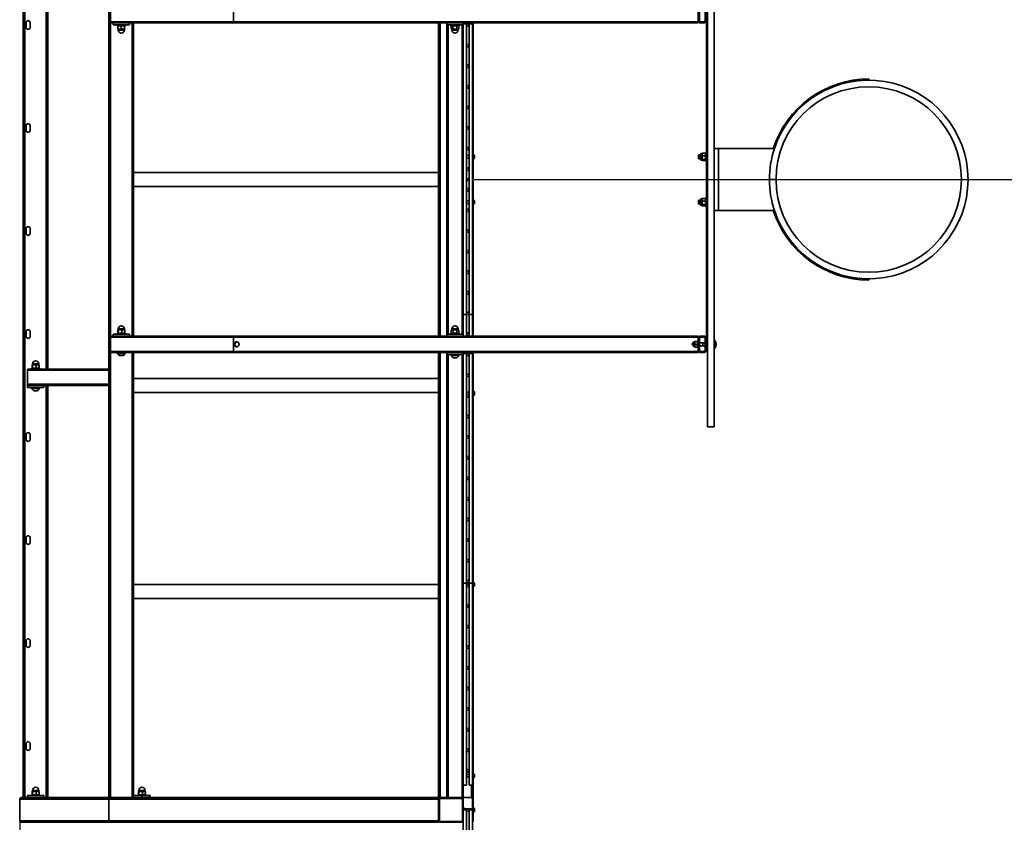
# Model space of a CAD drawing. Units: millimetres. Extents: x 3069 to 37749, y 2053 to 22277.
# Drawn here: x 3069 to 5459, y 10281 to 12229 of the extents above; entities that cross this region are included whole.
import ezdxf

# ---------------------------------------------------------------- set-up
doc = ezdxf.new("R2010")
doc.units = ezdxf.units.MM
doc.layers.add('Dimensions', color=7, linetype='Continuous')
doc.styles.get("Standard").update_dxf_attribs({"font": 'arial.ttf'})
doc.dimstyles.new('Leikkiset keinu', dxfattribs={"dimtxt": 150, "dimasz": 2.5, "dimexe": 0.06, "dimexo": 0.625, "dimtad": 0, "dimtih": 1, "dimtoh": 1, "dimdec": 0, "dimtxsty": 'Standard', "dimcen": 2.5, "dimadec": 0, "dimazin": 0, "dimtfac": 1, "dimtmove": 0, "dimatfit": 3, "dimfxl": 1, "dimarcsym": 0})

# ---------------------------------------------------------------- blocks, each defined once
blk = doc.blocks.new('*D19')
at = {"layer": 'Defpoints', "color": 0, "transparency": 16777216}
for p in [(3069.2, 10311.4), (35266.3, 10311.4), (35266.3, 2208.2)]:
    blk.add_point(p, dxfattribs=at)
at = {"layer": 'Dimensions', "color": 0, "lineweight": -2, "transparency": 16777216}
for p, q in [((3069.2, 10310.8), (3069.2, 2208.1)), ((35266.3, 10310.8), (35266.3, 2208.1)), ((3071.7, 2208.2), (18602.7, 2208.2)), ((35263.8, 2208.2), (19732.8, 2208.2))]:
    blk.add_line(p, q, dxfattribs=at)
at = {"layer": 'Dimensions', "color": 0, "transparency": 16777216}
for points in [[(3071.7, 2208.6), (3071.7, 2207.7), (3069.2, 2208.2)], [(35263.8, 2208.6), (35263.8, 2207.7), (35266.3, 2208.2)]]:
    blk.add_solid(points, dxfattribs=at)
at = {"layer": 'Dimensions', "color": 0, "transparency": 16777216, "insert": (19167.8, 2208.2), "char_height": 150, "attachment_point": 5}
blk.add_mtext('{\\H2x;32197}', dxfattribs=at)
blk = doc.blocks.new('*D21')
at = {"layer": 'Defpoints', "color": 0, "transparency": 16777216}
for p in [(4169.8, 11839.4), (34165.8, 11841.4), (34165.8, 11839.4)]:
    blk.add_point(p, dxfattribs=at)
at = {"layer": 'Dimensions', "color": 0, "lineweight": -2, "transparency": 16777216}
for p, q in [((4169.8, 11840), (4169.8, 11841.4)), ((4172.3, 11841.4), (18603.2, 11841.4)), ((34163.3, 11841.4), (19732.3, 11841.4)), ((34165.8, 11840), (34165.8, 11841.4))]:
    blk.add_line(p, q, dxfattribs=at)
at = {"layer": 'Dimensions', "color": 0, "transparency": 16777216}
for points in [[(4172.3, 11841.8), (4172.3, 11840.9), (4169.8, 11841.4)], [(34163.3, 11841.8), (34163.3, 11840.9), (34165.8, 11841.4)]]:
    blk.add_solid(points, dxfattribs=at)
at = {"layer": 'Dimensions', "color": 0, "transparency": 16777216, "insert": (19167.8, 11841.4), "char_height": 150, "attachment_point": 5}
blk.add_mtext('{\\H2x;30000}', dxfattribs=at)

msp = doc.modelspace()

# ---------------------------------------------------------------- linework, layer by layer
at = {"color": 7, "linetype": 'Continuous', "lineweight": 35}
for p, q in [((3077.8, 10341.4), (3077.8, 13341.4)), ((3081.8, 10341.4), (3081.8, 13341.4)), ((3285.8, 10341.4), (3285.8, 13341.4)), ((4738.8, 12441.4), (4738.8, 11241.4)), ((4754.8, 12441.4), (4754.8, 11241.4)), ((3137.8, 11381.4), (3137.8, 12301.4)), ((3289.5, 12224.4), (3289.5, 12258.4)), ((3588, 12258.4), (3588, 12224.4)), ((4715.8, 12227.4), (4715.8, 12255.4)), ((4718.8, 12227.4), (4718.8, 12255.4)), ((4732.8, 12255.4), (4732.8, 12227.4)), ((4735.8, 12255.4), (4735.8, 12227.4)), ((3084.8, 12210.9), (3084.8, 12221.9)), ((3094.8, 12221.9), (3094.8, 12210.9)), ((3289.5, 12224.4), (3588, 12224.4)), ((3292.6, 12221.4), (3295.8, 12221.4)), ((3295.8, 12216.4), (3295.8, 12221.4)), ((3295.8, 12221.4), (3301.8, 12221.4)), ((3295.8, 12216.4), (3335.8, 12216.4)), ((3301.8, 12221.4), (3590.6, 12221.4)), ((3305.8, 12216.4), (3305.5, 12215.9)), ((3305.5, 12215.9), (3305.5, 12215.9)), ((3305.8, 12216.4), (3305.8, 12214.4)), ((3311.9, 12214.4), (3305.8, 12214.4)), ((3307.7, 12207.1), (3307.7, 12213.7)), ((3325.8, 12214.4), (3311.9, 12214.4)), ((3315.7, 12207.1), (3315.7, 12213.7)), ((3323.7, 12207.1), (3323.7, 12213.7)), ((3323.8, 12207.1), (3323.8, 12213.7)), ((3325.8, 12214.4), (3325.8, 12216.4)), ((3326, 12215.9), (3325.8, 12216.4)), ((3326, 12215.9), (3326, 12215.9)), ((3335.8, 12216.4), (3335.8, 12221.4)), ((3345.8, 11461.4), (3345.8, 12221.4)), ((3588, 12224.4), (4715.8, 12224.4)), ((3590.6, 12221.4), (4715.8, 12221.4)), ((4085.8, 12221.4), (4085.8, 11461.4)), ((4105.8, 12221.4), (4105.8, 12216.4)), ((4105.8, 12216.4), (4105.8, 11466.4)), ((4145.8, 12216.4), (4105.8, 12216.4)), ((4115.8, 12216.4), (4115.5, 12215.9)), ((4115.5, 12215.9), (4115.5, 12215.9)), ((4115.8, 12216.4), (4115.8, 12214.4)), ((4121.9, 12214.4), (4115.8, 12214.4)), ((4116.8, 12207), (4116.5, 12213.7)), ((4118.6, 12214.4), (4116.8, 12213.9)), ((4120.7, 12207.1), (4120.7, 12213.7)), ((4135.8, 12214.4), (4121.9, 12214.4)), ((4129.9, 12207.1), (4129.9, 12213.7)), ((4134.7, 12213.9), (4133.8, 12214.4)), ((4135, 12213.7), (4134.7, 12213.9)), ((4135, 12207.1), (4135, 12213.7)), ((4135.8, 12214.4), (4136, 12216.4)), ((4136, 12215.9), (4136, 12216.4)), ((4136, 12215.9), (4136, 12215.9)), ((4145.8, 12221.4), (4145.8, 12216.4)), ((4145.8, 12219.4), (4145.8, 11513.4)), ((4149.8, 12219.4), (4145.8, 12219.4)), ((4145.8, 12216.4), (4145.8, 11466.4)), ((4153.8, 12219.4), (4149.8, 12219.4)), ((4153.8, 12219.4), (4153.8, 12221.4)), ((4153.8, 11513.4), (4153.8, 12219.4)), ((4159.8, 12221.4), (4159.8, 12219.4)), ((4159.8, 12219.4), (4159.8, 11513.4)), ((4163.8, 12219.4), (4159.8, 12219.4)), ((4167.8, 12219.4), (4163.8, 12219.4)), ((4167.8, 12219.4), (4167.8, 12221.4)), ((4167.8, 12221.4), (4167.8, 11848.4)), ((4167.8, 11513.4), (4167.8, 12219.4)), ((4169.8, 12221.4), (4169.8, 11848.4)), ((4715.8, 12227.4), (4715.8, 12224.4)), ((4715.8, 12224.4), (4715.8, 12221.4)), ((4729.8, 12224.4), (4721.8, 12224.4)), ((4729.8, 12221.4), (4721.8, 12221.4)), ((4735.8, 11455.4), (4735.8, 12227.4)), ((3307.8, 12206.4), (3311.7, 12206.4)), ((3308.3, 12206.2), (3308.3, 12203.9)), ((3319.7, 12206.4), (3311.7, 12206.4)), ((3323.8, 12206.4), (3319.7, 12206.4)), ((3323.3, 12203.9), (3323.3, 12206.2)), ((4116.8, 12207), (4117.8, 12206.4)), ((4117.8, 12206.4), (4118.6, 12206.4)), ((4118.3, 12206.2), (4118.3, 12203.9)), ((4125.3, 12206.4), (4118.6, 12206.4)), ((4132.4, 12206.4), (4125.3, 12206.4)), ((4133.8, 12206.4), (4132.4, 12206.4)), ((4133.3, 12203.9), (4133.3, 12206.2)), ((4133.8, 12206.4), (4134.7, 12207)), ((4134.7, 12207), (4135, 12207.1)), ((4754.9, 12136.4), (4754.9, 12136.4)), ((4754.9, 12136.4), (4754.9, 11546.4)), ((5130.3, 12082.4), (5130.3, 12085.4)), ((5130.3, 12082.4), (5130.3, 12082.4)), ((3084.8, 11960.9), (3084.8, 11971.9)), ((3094.8, 11971.9), (3094.8, 11960.9)), ((4170.1, 11901.7), (4170.1, 11901.7)), ((4170.1, 11901.7), (4170.1, 11891.2)), ((4717.6, 11901.4), (4716.8, 11900.6)), ((4716.8, 11900.6), (4716.8, 11894.8)), ((4721.9, 11901.4), (4717.6, 11901.4)), ((4717.6, 11901.4), (4717.6, 11894.5)), ((4721.9, 11889.9), (4721.9, 11903.1)), ((4725.7, 11904.4), (4723.1, 11904.4)), ((4725.9, 11904.7), (4725.7, 11904.4)), ((4725.7, 11904.4), (4725.7, 11902.1)), ((4725.7, 11902.1), (4725.7, 11894.3)), ((4725.9, 11904.7), (4726.4, 11905.3)), ((4733, 11905.3), (4726.4, 11905.3)), ((4733.6, 11904.7), (4733, 11905.3)), ((4733.6, 11904.7), (4733.6, 11904.7)), ((4735.8, 11906.4), (4733.8, 11906.4)), ((4733.8, 11906.4), (4733.8, 11892.6)), ((4754.9, 11916.4), (4765.3, 11916.4)), ((4765.3, 11766.4), (4765.3, 11916.4)), ((4900.7, 11916.4), (4765.3, 11916.4)), ((4159.8, 11899.4), (4153.8, 11899.4)), ((4153.8, 11893.4), (4159.8, 11893.4)), ((4170.1, 11891.2), (4170.1, 11891.2)), ((4173.1, 11899), (4173.1, 11893.8)), ((4716.8, 11894.8), (4716.8, 11892.3)), ((4716.8, 11892.3), (4717.6, 11891.4)), ((4717.6, 11894.5), (4717.6, 11891.4)), ((4717.6, 11891.4), (4721.9, 11891.4)), ((4721.9, 11889.7), (4721.9, 11889.9)), ((4723.1, 11888.4), (4725.7, 11888.4)), ((4725.7, 11888.7), (4725.7, 11894.3)), ((4725.7, 11888.7), (4725.7, 11888.4)), ((4725.7, 11888.4), (4725.7, 11888.4)), ((4733, 11898.8), (4726.4, 11898.8)), ((4733, 11889.9), (4726.4, 11889.9)), ((4733, 11887.5), (4726.4, 11887.5)), ((4733.6, 11888.1), (4733.8, 11888.4)), ((4733.8, 11892.6), (4733.8, 11886.4)), ((4733.8, 11886.4), (4735.8, 11886.4)), ((4085.8, 11858.3), (3345.8, 11858.3)), ((4159.8, 11843.4), (4153.8, 11843.4)), ((4159.8, 11839.4), (4153.8, 11839.4)), ((4167.8, 11848.4), (4169.8, 11848.4)), ((4169.8, 11843.4), (4167.8, 11843.4)), ((4167.8, 11839.4), (4169.8, 11839.4)), ((4169.8, 11834.4), (4167.8, 11834.4)), ((4167.8, 11461.4), (4167.8, 11834.4)), ((4169.8, 11848.4), (4169.8, 11843.4)), ((4169.8, 11839.4), (4169.8, 11834.4)), ((4169.8, 11461.4), (4169.8, 11834.4)), ((4904.8, 11841.5), (4888.8, 11841.4)), ((4904.8, 11841.3), (4888.8, 11841.3)), ((4891.8, 11841.5), (4891.8, 11841.3)), ((4901.8, 11841.5), (4901.8, 11841.3)), ((3345.8, 11824.6), (4085.8, 11824.6)), ((4159.8, 11789.4), (4153.8, 11789.4)), ((4153.8, 11783.4), (4159.8, 11783.4)), ((4170.1, 11791.7), (4170.1, 11791.7)), ((4170.1, 11791.7), (4170.1, 11781.2)), ((4170.1, 11781.2), (4170.1, 11781.2)), ((4173.1, 11789), (4173.1, 11783.8)), ((4717.6, 11791.4), (4716.8, 11790.6)), ((4716.8, 11790.6), (4716.8, 11784.8)), ((4716.8, 11784.8), (4716.8, 11782.3)), ((4716.8, 11782.3), (4717.6, 11781.4)), ((4721.9, 11791.4), (4717.6, 11791.4)), ((4717.6, 11791.4), (4717.6, 11784.5)), ((4717.6, 11784.5), (4717.6, 11781.4)), ((4717.6, 11781.4), (4721.9, 11781.4)), ((4721.9, 11779.9), (4721.9, 11793.1)), ((4725.7, 11794.4), (4723.1, 11794.4)), ((4725.9, 11794.7), (4725.7, 11794.4)), ((4725.7, 11794.4), (4725.7, 11792.1)), ((4725.7, 11792.1), (4725.7, 11784.3)), ((4725.7, 11778.7), (4725.7, 11784.3)), ((4725.9, 11794.7), (4726.4, 11795.3)), ((4733, 11795.3), (4726.4, 11795.3)), ((4733, 11788.8), (4726.4, 11788.8)), ((4733.6, 11794.7), (4733, 11795.3)), ((4733.6, 11794.7), (4733.6, 11794.7)), ((4735.8, 11796.4), (4733.8, 11796.4)), ((4733.8, 11796.4), (4733.8, 11782.6)), ((4733.8, 11782.6), (4733.8, 11776.4)), ((4721.9, 11779.7), (4721.9, 11779.9)), ((4723.1, 11778.4), (4725.7, 11778.4)), ((4725.7, 11778.7), (4725.7, 11778.4)), ((4725.7, 11778.4), (4725.7, 11778.4)), ((4733, 11779.9), (4726.4, 11779.9)), ((4733, 11777.5), (4726.4, 11777.5)), ((4733.6, 11778.1), (4733.8, 11778.4)), ((4733.8, 11776.4), (4735.8, 11776.4)), ((4765.3, 11766.4), (4754.9, 11766.4)), ((4765.3, 11766.4), (4900.7, 11766.4)), ((3084.8, 11710.9), (3084.8, 11721.9)), ((3094.8, 11721.9), (3094.8, 11710.9)), ((5130.3, 11597.4), (5130.3, 11600.4)), ((5130.3, 11600.4), (5130.3, 11600.4)), ((4754.9, 11546.4), (4754.9, 11546.4)), ((4145.8, 11513.4), (4153.8, 11513.4)), ((4153.8, 11461.4), (4153.8, 11513.4)), ((4159.8, 11513.4), (4159.8, 11461.4)), ((4159.8, 11513.4), (4167.8, 11513.4)), ((4167.8, 11461.4), (4167.8, 11513.4)), ((3084.8, 11460.9), (3084.8, 11471.9)), ((3094.8, 11471.9), (3094.8, 11460.9)), ((3307.2, 11475.7), (3307.2, 11469.1)), ((3307.8, 11476.4), (3312.7, 11476.4)), ((3308.3, 11478.9), (3308.3, 11476.7)), ((3308.4, 11475.7), (3308.4, 11469.1)), ((3312.7, 11476.4), (3320.6, 11476.4)), ((3317, 11475.7), (3317, 11469.1)), ((3320.6, 11476.4), (3323.7, 11476.4)), ((3323.3, 11476.7), (3323.3, 11478.9)), ((3324.3, 11475.7), (3324.3, 11469.1)), ((4117.8, 11476.4), (4116.5, 11475.7)), ((4116.5, 11475.7), (4116.5, 11469.1)), ((4117.8, 11476.4), (4118.9, 11476.4)), ((4118.3, 11478.9), (4118.3, 11476.7)), ((4118.9, 11476.4), (4125.9, 11476.4)), ((4121.2, 11475.7), (4121.2, 11469.1)), ((4125.9, 11476.4), (4132.7, 11476.4)), ((4130.5, 11475.7), (4130.5, 11469.1)), ((4132.7, 11476.4), (4133.8, 11476.4)), ((4133.3, 11476.7), (4133.3, 11478.9)), ((4135, 11475.7), (4133.8, 11476.4)), ((4135, 11475.7), (4135, 11469.1)), ((3289.5, 11424.4), (3289.5, 11458.4)), ((3289.5, 11458.4), (3588, 11458.4)), ((3292.6, 11461.4), (3295.8, 11461.4)), ((3295.8, 11461.4), (3295.8, 11466.4)), ((3295.8, 11466.4), (3335.8, 11466.4)), ((3295.8, 11461.4), (3301.8, 11461.4)), ((3301.8, 11461.4), (3590.6, 11461.4)), ((3305.8, 11468.4), (3305.5, 11466.4)), ((3305.5, 11466.9), (3305.5, 11466.4)), ((3305.5, 11466.9), (3305.5, 11466.9)), ((3305.8, 11468.4), (3325.8, 11468.4)), ((3325.8, 11466.4), (3325.8, 11468.4)), ((3325.8, 11466.4), (3326, 11466.9)), ((3326, 11466.9), (3326, 11466.9)), ((3335.8, 11461.4), (3335.8, 11466.4)), ((3588, 11458.4), (3588, 11424.4)), ((3588, 11458.4), (4715.8, 11458.4)), ((3590.6, 11461.4), (4715.8, 11461.4)), ((4105.8, 11466.4), (4105.8, 11461.4)), ((4145.8, 11466.4), (4105.8, 11466.4)), ((4115.8, 11468.4), (4115.5, 11466.4)), ((4115.5, 11466.9), (4115.5, 11466.4)), ((4115.5, 11466.9), (4115.5, 11466.9)), ((4115.8, 11468.4), (4135.8, 11468.4)), ((4116.5, 11469.1), (4117.8, 11468.4)), ((4132.7, 11468.4), (4135, 11469.1)), ((4135.8, 11466.4), (4135.8, 11468.4)), ((4135.8, 11466.4), (4136, 11466.9)), ((4136, 11466.9), (4136, 11466.9)), ((4145.8, 11466.4), (4145.8, 11461.4)), ((4707.4, 11447.9), (4707.4, 11447.9)), ((4707.4, 11447.9), (4707.4, 11444.6)), ((4707.9, 11448), (4713.6, 11448)), ((4707.9, 11447.9), (4713.6, 11447.9)), ((4715.8, 11449.4), (4714.2, 11449.4)), ((4714.2, 11448.3), (4714.2, 11449.4)), ((4714.2, 11433.4), (4714.2, 11448.3)), ((4714.2, 11447.9), (4714.2, 11447.9)), ((4715.8, 11461.4), (4715.8, 11458.4)), ((4715.8, 11458.4), (4715.8, 11455.4)), ((4715.8, 11427.4), (4715.8, 11455.4)), ((4718.8, 11427.4), (4718.8, 11455.4)), ((4721.8, 11461.4), (4729.8, 11461.4)), ((4721.8, 11458.4), (4729.8, 11458.4)), ((4732.8, 11455.4), (4732.8, 11427.4)), ((4735.8, 11455.4), (4735.8, 11427.4)), ((4755.9, 11451.7), (4754.8, 11451.7)), ((4755.9, 11451.7), (4755.9, 11431.1)), ((3289.5, 11424.4), (3588, 11424.4)), ((3588, 11424.4), (4715.8, 11424.4)), ((4705.4, 11445.4), (4704.8, 11444.7)), ((4704.8, 11444.7), (4704.8, 11438.1)), ((4704.8, 11438.1), (4705.4, 11437.4)), ((4707.4, 11444.6), (4705.4, 11445.4)), ((4705.4, 11445.4), (4705.4, 11437.4)), ((4705.4, 11437.4), (4707.4, 11438.1)), ((4707.9, 11441.3), (4707.4, 11444.6)), ((4707.4, 11444.6), (4707.4, 11438.1)), ((4707.9, 11434.9), (4707.4, 11438.1)), ((4707.4, 11438.1), (4707.4, 11434.9)), ((4707.4, 11434.9), (4707.4, 11434.9)), ((4707.9, 11441.3), (4713.6, 11441.3)), ((4707.9, 11434.9), (4713.6, 11434.9)), ((4713.6, 11441.3), (4714.2, 11444.6)), ((4713.6, 11434.9), (4714.2, 11438.1)), ((4714.2, 11434.9), (4714.2, 11434.9)), ((4714.2, 11433.4), (4715.8, 11433.4)), ((4715.8, 11427.4), (4715.8, 11424.4)), ((4715.8, 11424.4), (4715.8, 11421.4)), ((4726.8, 11445.4), (4718.8, 11445.4)), ((4718.8, 11437.4), (4726.8, 11437.4)), ((4729.8, 11424.4), (4721.8, 11424.4)), ((4732.8, 11445.4), (4726.8, 11445.4)), ((4726.8, 11445.4), (4726.8, 11437.4)), ((4726.8, 11437.4), (4732.8, 11437.5)), ((4735.8, 11427.4), (4738.8, 11428.4)), ((4735.8, 11423.4), (4735.8, 11427.4)), ((4738.8, 11423.4), (4735.8, 11423.4)), ((4754.8, 11431.1), (4755.9, 11431.1)), ((3292.6, 11421.4), (3590.6, 11421.4)), ((3305.8, 11421.4), (3305.8, 11419.4)), ((3311.9, 11419.4), (3305.8, 11419.4)), ((3307, 11419), (3307, 11419)), ((3324.5, 11419), (3307, 11419)), ((3320.1, 11413.9), (3311.4, 11413.9)), ((3325.8, 11419.4), (3311.9, 11419.4)), ((3324.5, 11419), (3324.5, 11419)), ((3325.8, 11419.4), (3325.8, 11421.4)), ((3345.8, 10341.4), (3345.8, 11421.4)), ((3590.6, 11421.4), (4715.8, 11421.4)), ((4085.8, 11421.4), (4085.8, 10341.4)), ((4105.8, 11421.4), (4105.8, 11416.4)), ((4105.8, 11416.4), (4105.8, 10341.4)), ((4145.8, 11416.4), (4105.8, 11416.4)), ((4115.8, 11416.4), (4115.5, 11415.9)), ((4115.5, 11415.9), (4115.5, 11415.9)), ((4115.8, 11416.4), (4115.8, 11414.4)), ((4121.9, 11414.4), (4115.8, 11414.4)), ((4117, 11414), (4117, 11414)), ((4122.4, 11414), (4117, 11414)), ((4124.1, 11408.9), (4121.4, 11408.9)), ((4135.8, 11414.4), (4121.9, 11414.4)), ((4134.5, 11414), (4122.4, 11414)), ((4130.1, 11408.9), (4124.1, 11408.9)), ((4134.5, 11414), (4134.5, 11414)), ((4135.8, 11414.4), (4136, 11416.4)), ((4136, 11415.9), (4136, 11416.4)), ((4136, 11415.9), (4136, 11415.9)), ((4145.8, 11421.4), (4145.8, 11416.4)), ((4145.8, 11419.4), (4145.8, 10861.4)), ((4153.8, 11419.4), (4145.8, 11419.4)), ((4145.8, 11416.4), (4145.8, 10341.4)), ((4153.8, 11419.4), (4153.8, 11421.4)), ((4153.8, 10861.4), (4153.8, 11419.4)), ((4159.8, 11421.4), (4159.8, 11419.4)), ((4159.8, 11419.4), (4159.8, 10861.4)), ((4167.8, 11419.4), (4159.8, 11419.4)), ((4167.8, 11419.4), (4167.8, 11421.4)), ((4167.8, 10293.5), (4167.8, 11421.4)), ((4167.8, 10861.4), (4167.8, 11419.4)), ((4169.8, 10293.5), (4169.8, 11421.4)), ((4729.8, 11421.4), (4721.8, 11421.4)), ((3088.1, 11378.4), (3088, 11343.6)), ((3088.1, 11378.4), (3088.1, 11344.4)), ((3089.9, 11381.4), (3285.8, 11381.4)), ((3097.8, 11383.4), (3097.8, 11381.4)), ((3097.8, 11383.4), (3117.8, 11383.4)), ((3099.2, 11390.7), (3099.2, 11384.1)), ((3099.8, 11391.4), (3104.7, 11391.4)), ((3100.3, 11393.9), (3100.3, 11391.7)), ((3100.4, 11390.7), (3100.4, 11384.1)), ((3104.7, 11391.4), (3112.6, 11391.4)), ((3109, 11390.7), (3109, 11384.1)), ((3112.6, 11391.4), (3115.7, 11391.4)), ((3115.3, 11391.7), (3115.3, 11393.9)), ((3116.3, 11390.7), (3116.3, 11384.1)), ((3117.8, 11381.4), (3117.8, 11383.4)), ((4085.8, 11358.3), (3345.8, 11358.3)), ((3087.8, 11336.4), (3087.8, 11341.4)), ((3087.8, 11341.4), (3092, 11341.4)), ((3087.8, 11336.4), (3127.8, 11336.4)), ((3092, 11341.4), (3285.8, 11341.4)), ((3097.8, 11336.4), (3097.5, 11335.9)), ((3097.5, 11335.9), (3097.5, 11335.9)), ((3097.8, 11336.4), (3097.8, 11334.4)), ((3103.9, 11334.4), (3097.8, 11334.4)), ((3099, 11334), (3099, 11334)), ((3116.5, 11334), (3099, 11334)), ((3112.1, 11328.9), (3103.4, 11328.9)), ((3117.8, 11334.4), (3103.9, 11334.4)), ((3116.5, 11334), (3116.5, 11334)), ((3117.8, 11334.4), (3118, 11336.4)), ((3118, 11335.9), (3118, 11336.4)), ((3118, 11335.9), (3118, 11335.9)), ((3127.8, 11336.4), (3127.8, 11341.4)), ((3137.8, 10341.4), (3137.8, 11341.4)), ((4170.1, 11327.7), (4170.1, 11327.7)), ((4170.1, 11327.7), (4170.1, 11317.2)), ((3345.8, 11324.6), (4085.8, 11324.6)), ((4159.8, 11325.4), (4153.8, 11325.4)), ((4153.8, 11319.4), (4159.8, 11319.4)), ((4170.1, 11317.2), (4170.1, 11317.2)), ((4173.1, 11325), (4173.1, 11319.8)), ((4738.8, 11241.4), (4754.8, 11241.4)), ((3084.8, 11210.9), (3084.8, 11221.9)), ((3094.8, 11221.9), (3094.8, 11210.9)), ((3084.8, 10960.9), (3084.8, 10971.9)), ((3094.8, 10971.9), (3094.8, 10960.9)), ((4085.8, 10858.3), (3345.8, 10858.3)), ((4145.8, 10861.4), (4145.8, 10371.4)), ((4145.8, 10861.4), (4149.8, 10861.4)), ((4149.8, 10861.4), (4153.8, 10861.4)), ((4153.8, 10371.4), (4153.8, 10861.4)), ((4159.8, 10861.4), (4153.8, 10861.4)), ((4153.8, 10855.4), (4153.9, 10855.4)), ((4159.6, 10855.4), (4159.8, 10855.4)), ((4159.8, 10861.4), (4159.8, 10371.4)), ((4159.8, 10861.4), (4163.8, 10861.4)), ((4163.8, 10861.4), (4167.8, 10861.4)), ((4167.8, 10371.4), (4167.8, 10861.4)), ((4170.1, 10863.7), (4170.1, 10863.7)), ((4170.1, 10863.7), (4170.1, 10853.2)), ((4170.1, 10853.2), (4170.1, 10853.2)), ((4173.1, 10861), (4173.1, 10855.8)), ((3345.8, 10824.6), (4085.8, 10824.6)), ((3084.8, 10710.9), (3084.8, 10721.9)), ((3094.8, 10721.9), (3094.8, 10710.9)), ((3084.8, 10460.9), (3084.8, 10471.9)), ((3094.8, 10471.9), (3094.8, 10460.9)), ((4159.8, 10397.4), (4153.8, 10397.4)), ((4170.1, 10399.7), (4170.1, 10399.7)), ((4170.1, 10399.7), (4170.1, 10389.2)), ((4173.1, 10397), (4173.1, 10391.8)), ((4145.8, 10371.4), (4149.8, 10371.4)), ((4149.8, 10371.4), (4153.8, 10371.4)), ((4153.8, 10391.4), (4159.8, 10391.4)), ((4159.8, 10371.4), (4163.8, 10371.4)), ((4163.8, 10371.4), (4167.8, 10371.4)), ((4170.1, 10389.2), (4170.1, 10389.2)), ((3097.8, 10348.4), (3097.8, 10346.4)), ((3097.8, 10348.4), (3117.8, 10348.4)), ((3099.2, 10355.7), (3099.2, 10349.1)), ((3099.8, 10356.4), (3104.7, 10356.4)), ((3100.3, 10358.9), (3100.3, 10356.7)), ((3100.4, 10355.7), (3100.4, 10349.1)), ((3104.7, 10356.4), (3112.6, 10356.4)), ((3109, 10355.7), (3109, 10349.1)), ((3112.6, 10356.4), (3115.7, 10356.4)), ((3115.3, 10356.7), (3115.3, 10358.9)), ((3116.3, 10355.7), (3116.3, 10349.1)), ((3118, 10346.4), (3117.8, 10348.4)), ((3355.8, 10348.4), (3355.8, 10346.4)), ((3355.8, 10348.4), (3375.8, 10348.4)), ((3357.2, 10355.7), (3357.2, 10349.1)), ((3357.8, 10356.4), (3362.7, 10356.4)), ((3358.3, 10358.9), (3358.3, 10356.7)), ((3358.4, 10355.7), (3358.4, 10349.1)), ((3362.7, 10356.4), (3370.6, 10356.4)), ((3367, 10355.7), (3367, 10349.1)), ((3370.6, 10356.4), (3373.7, 10356.4)), ((3373.3, 10356.7), (3373.3, 10358.9)), ((3374.3, 10355.7), (3374.3, 10349.1)), ((3375.8, 10346.4), (3375.8, 10348.4)), ((3069.2, 10337.4), (3069.2, 10285.4)), ((3069.2, 10337.4), (3285.7, 10337.4)), ((3073.2, 10341.4), (3077.8, 10341.4)), ((3079.5, 10341.4), (3077.8, 10341.4)), ((3079.5, 10341.4), (3285.8, 10341.4)), ((3087.8, 10341.4), (3087.8, 10346.4)), ((3087.8, 10346.4), (3127.8, 10346.4)), ((3097.8, 10346.4), (3097.5, 10346.9)), ((3097.5, 10346.9), (3097.5, 10346.9)), ((3118, 10346.9), (3118, 10346.4)), ((3118, 10346.9), (3118, 10346.9)), ((3127.8, 10341.4), (3127.8, 10346.4)), ((3285.7, 10337.4), (3285.7, 10285.4)), ((3285.7, 10337.4), (4085.8, 10337.4)), ((3289.8, 10341.4), (3285.8, 10341.4)), ((3341.8, 10341.4), (3289.8, 10341.4)), ((3345.8, 10341.4), (3341.8, 10341.4)), ((3345.8, 10346.4), (3365.8, 10346.4)), ((3345.8, 10341.4), (4085.8, 10341.4)), ((3365.8, 10341.4), (3365.8, 10346.4)), ((3365.8, 10346.4), (3385.8, 10346.4)), ((3385.8, 10341.4), (3385.8, 10346.4)), ((4089.8, 10341.4), (4085.8, 10341.4)), ((4085.8, 10337.4), (4085.8, 10341.4)), ((4085.8, 10337.4), (4087.8, 10337.4)), ((4085.8, 10285.4), (4085.8, 10337.4)), ((4087.8, 10337.4), (4087.8, 10285.4)), ((4089.8, 10341.4), (4141.8, 10341.4)), ((4089.8, 10341.4), (4089.8, 10339.4)), ((4141.8, 10339.4), (4089.8, 10339.4)), ((4141.8, 10341.4), (4141.8, 10339.4)), ((4141.8, 10341.4), (4142.8, 10341.4)), ((4142.8, 10341.4), (4145.8, 10341.4)), ((4143.8, 10285.4), (4143.8, 10337.4)), ((4143.8, 10337.4), (4145.8, 10337.4)), ((4145.8, 10341.4), (4165.8, 10341.4)), ((4145.8, 10337.4), (4145.8, 10285.4)), ((4147.2, 10317.7), (4145.8, 10317.7)), ((4145.8, 10311.4), (4145.8, 9361.4)), ((4149.8, 10311.4), (4145.8, 10311.4)), ((4147.2, 10317.7), (4147.2, 10316.5)), ((4147.2, 10316.5), (4147.2, 10311.4)), ((4167.8, 10314.4), (4147.2, 10314.4)), ((4153.8, 10311.4), (4149.8, 10311.4)), ((4153.8, 9361.4), (4153.8, 10311.4)), ((4153.8, 10308.4), (4159.8, 10308.4)), ((4159.8, 10311.4), (4159.8, 9361.4)), ((4163.8, 10311.4), (4159.8, 10311.4)), ((4167.8, 10311.4), (4163.8, 10311.4)), ((4167.8, 9361.4), (4167.8, 10311.4)), ((4170.1, 10316.7), (4170.1, 10316.7)), ((4170.1, 10316.7), (4170.1, 10306.4)), ((4170.1, 10306.4), (4170.1, 10306.2)), ((4170.1, 10306.2), (4170.1, 10306.2)), ((4173.1, 10314), (4173.1, 10308.9)), ((4173.1, 10308.9), (4173.1, 10308.8)), ((3069.2, 10285.4), (3285.7, 10285.4)), ((3073.2, 10281.4), (3289.3, 10281.4)), ((3285.7, 10285.4), (4085.8, 10285.4)), ((3289.3, 10281.4), (4085.8, 10281.4)), ((4085.8, 10285.4), (4087.8, 10285.4)), ((4085.8, 10281.4), (4085.8, 10285.4)), ((4089.8, 10283.4), (4089.8, 10281.4)), ((4089.8, 10283.4), (4141.8, 10283.4)), ((4141.8, 10281.4), (4089.8, 10281.4)), ((4141.8, 10283.4), (4141.8, 10281.4)), ((4143.8, 10285.4), (4145.8, 10285.4)), ((4167.8, 10293.5), (4169.8, 10293.5)), ((4167.8, 10288.5), (4169.8, 10288.5)), ((4169.8, 10283.4), (4167.8, 10283.4)), ((4169.8, 10293.5), (4169.8, 10288.5)), ((4169.8, 10288.5), (4169.8, 10283.4))]:
    msp.add_line(p, q, dxfattribs=at)
at = {"color": 8, "linetype": 'Continuous', "lineweight": 35}
for p, q in [((3133.8, 11381.4), (3133.8, 12301.4)), ((3289.8, 11459.6), (3289.8, 12223.3)), ((3341.8, 11461.4), (3341.8, 12221.4)), ((4089.8, 12221.4), (4089.8, 11461.4)), ((4108.8, 12216.4), (4108.8, 11466.4)), ((4142.8, 12216.4), (4142.8, 11466.4)), ((3323.3, 12206.2), (3308.3, 12206.2)), ((3308.3, 12203.9), (3323.3, 12203.9)), ((4132, 12206.2), (4118.3, 12206.2)), ((4118.3, 12203.9), (4133.3, 12203.9)), ((4133.3, 12206.2), (4132, 12206.2)), ((4723.1, 11888.7), (4723.1, 11904.4)), ((4723.1, 11888.4), (4723.1, 11888.7)), ((4723.1, 11778.7), (4723.1, 11794.4)), ((4723.1, 11778.4), (4723.1, 11778.7)), ((3323.3, 11478.9), (3308.3, 11478.9)), ((3308.3, 11476.7), (3312.9, 11476.7)), ((3312.9, 11476.7), (3323.3, 11476.7)), ((4133.3, 11478.9), (4118.3, 11478.9)), ((4118.3, 11476.7), (4125.8, 11476.7)), ((4125.8, 11476.7), (4133.3, 11476.7)), ((3289.8, 10341.4), (3289.8, 11423.3)), ((3341.8, 10341.4), (3341.8, 11421.4)), ((4089.8, 11421.4), (4089.8, 10341.4)), ((4108.8, 11416.4), (4108.8, 10341.4)), ((4142.8, 11416.4), (4142.8, 10341.4)), ((3088.1, 11378.4), (3285.8, 11378.4)), ((3115.3, 11393.9), (3100.3, 11393.9)), ((3100.3, 11391.7), (3104.9, 11391.7)), ((3104.9, 11391.7), (3115.3, 11391.7)), ((3088.1, 11344.4), (3285.8, 11344.4)), ((3133.8, 10341.4), (3133.8, 11341.4)), ((4165.8, 10341.4), (4165.8, 10371.4)), ((3115.3, 10358.9), (3100.3, 10358.9)), ((3100.3, 10356.7), (3104.9, 10356.7)), ((3104.9, 10356.7), (3115.3, 10356.7)), ((3373.3, 10358.9), (3358.3, 10358.9)), ((3358.3, 10356.7), (3362.9, 10356.7)), ((3362.9, 10356.7), (3373.3, 10356.7))]:
    msp.add_line(p, q, dxfattribs=at)
at = {"color": 7, "linetype": 'Continuous', "lineweight": 35, "flags": 128}
for points in [[(3307.7, 12213.7), (3309.7, 12214.2), (3311.7, 12214.4)], [(3307.7, 12213.7), (3307.8, 12214.4), (3307.7, 12213.7)], [(3315.7, 12213.7), (3317.7, 12214.2), (3319.7, 12214.4)], [(3323.8, 12214.4), (3323.8, 12214.4), (3323.7, 12213.7)], [(3323.8, 12213.7), (3323.8, 12214), (3323.8, 12214.4)], [(4116.8, 12213.9), (4117.5, 12214.2), (4118.6, 12214.4)], [(4120.7, 12213.7), (4122.9, 12214.2), (4125.3, 12214.4)], [(4132.4, 12214.4), (4131.8, 12214.4), (4129.9, 12213.7)], [(4135, 12213.7), (4134.4, 12214), (4132.4, 12214.4)], [(3307.7, 12207.1), (3307.8, 12206.5), (3307.8, 12206.4)], [(3315.7, 12207.1), (3313.8, 12206.6), (3311.7, 12206.4)], [(3323.7, 12207.1), (3321.8, 12206.6), (3319.7, 12206.4)], [(3323.7, 12207.1), (3323.8, 12206.5), (3323.8, 12206.4)], [(3323.8, 12206.4), (3323.8, 12206.9), (3323.8, 12207.1)], [(4120.7, 12207.1), (4119.7, 12206.6), (4118.6, 12206.4)], [(4129.9, 12207.1), (4127.6, 12206.6), (4125.3, 12206.4)], [(4129.9, 12207.1), (4131.8, 12206.5), (4132.4, 12206.4)], [(4132.4, 12206.4), (4134.4, 12206.9), (4135, 12207.1)], [(4726.4, 11905.3), (4725.9, 11903.7), (4725.7, 11902.1)], [(4733, 11905.3), (4733.6, 11903.7), (4733.8, 11902.1)], [(4726.4, 11898.8), (4725.9, 11896.6), (4725.7, 11894.3)], [(4725.7, 11888.7), (4725.8, 11889), (4726.4, 11889.9)], [(4726.4, 11887.5), (4726.1, 11887.8), (4725.7, 11888.7)], [(4733, 11898.8), (4733.6, 11896.6), (4733.8, 11894.3)], [(4733.8, 11888.4), (4733.7, 11889), (4733, 11889.9)], [(4733, 11887.5), (4733.3, 11887.8), (4733.6, 11888.1)], [(4726.4, 11795.3), (4725.9, 11793.7), (4725.7, 11792.1)], [(4726.4, 11788.8), (4725.9, 11786.6), (4725.7, 11784.3)], [(4733, 11795.3), (4733.6, 11793.7), (4733.8, 11792.1)], [(4733, 11788.8), (4733.6, 11786.6), (4733.8, 11784.3)], [(4725.7, 11778.7), (4725.8, 11779), (4726.4, 11779.9)], [(4726.4, 11777.5), (4726.1, 11777.8), (4725.7, 11778.7)], [(4733.8, 11778.4), (4733.7, 11779), (4733, 11779.9)], [(4733, 11777.5), (4733.3, 11777.8), (4733.6, 11778.1)], [(3307.2, 11475.7), (3307.5, 11476.2), (3307.8, 11476.4)], [(3307.8, 11476.4), (3307.9, 11476.4), (3308.1, 11476.2), (3308.4, 11475.7)], [(3312.7, 11476.4), (3309.4, 11476), (3308.4, 11475.7)], [(3317, 11475.7), (3313.8, 11476.4), (3312.7, 11476.4)], [(3317, 11475.7), (3318.8, 11476.2), (3320.6, 11476.4)], [(3324.3, 11475.7), (3324, 11476.2), (3323.7, 11476.4)], [(4116.5, 11475.7), (4117.7, 11476.2), (4118.9, 11476.4)], [(4125.9, 11476.4), (4122.3, 11476), (4121.2, 11475.7)], [(4130.5, 11475.7), (4127, 11476.4), (4125.9, 11476.4)], [(4130.5, 11475.7), (4131.6, 11476.2), (4132.7, 11476.4)], [(3307.8, 11468.4), (3307.8, 11468.4), (3307.5, 11468.6), (3307.2, 11469.1)], [(3308.4, 11469.1), (3308.1, 11468.6), (3307.8, 11468.4)], [(3308.4, 11469.1), (3309.4, 11468.9), (3312.7, 11468.4)], [(3312.7, 11468.4), (3313.8, 11468.5), (3317, 11469.1)], [(3324.3, 11469.1), (3322.5, 11468.6), (3320.6, 11468.4)], [(3324.3, 11469.1), (3323.7, 11468.4), (3324, 11468.6), (3324.3, 11469.1)], [(3590.8, 11441.4), (3590.9, 11439.9), (3591.4, 11438.5), (3592.2, 11437.3), (3593.3, 11436.4), (3594.5, 11435.7), (3595.9, 11435.4), (3597.2, 11435.5), (3598.5, 11436), (3599.7, 11436.8), (3600.6, 11437.9), (3601.3, 11439.2), (3601.6, 11440.7), (3601.6, 11442.2), (3601.3, 11443.6), (3600.6, 11445), (3599.7, 11446), (3598.5, 11446.9), (3597.2, 11447.3), (3595.9, 11447.4), (3594.5, 11447.1), (3593.3, 11446.5), (3592.2, 11445.5), (3591.4, 11444.3), (3590.9, 11442.9), (3590.8, 11441.4)], [(3596.6, 11435.4), (3596, 11435.5), (3594.7, 11436), (3593.6, 11436.8), (3592.6, 11437.9), (3592, 11439.2), (3591.7, 11440.7), (3591.7, 11442.2), (3592, 11443.6), (3592.6, 11445), (3593.6, 11446), (3594.7, 11446.9), (3596, 11447.3), (3596.6, 11447.4)], [(4121.2, 11469.1), (4120.1, 11468.6), (4118.9, 11468.4)], [(4121.2, 11469.1), (4122.3, 11468.9), (4125.9, 11468.4)], [(4125.9, 11468.4), (4127, 11468.5), (4130.5, 11469.1)], [(4135, 11469.1), (4133.9, 11468.6), (4132.7, 11468.4)], [(4707.4, 11447.9), (4707.4, 11447.9), (4707.9, 11448)], [(4707.4, 11444.6), (4707.4, 11444.8), (4707.9, 11447.9)], [(4707.9, 11447.9), (4707.7, 11447.9), (4707.4, 11447.9)], [(4714.2, 11447.9), (4714.1, 11447.9), (4713.6, 11448)], [(4714.2, 11444.6), (4714.1, 11444.8), (4713.6, 11447.9)], [(4713.6, 11447.9), (4713.8, 11447.9), (4714.2, 11447.9)], [(4707.4, 11438.1), (4707.4, 11438.3), (4707.9, 11441.3)], [(4707.9, 11434.9), (4707.7, 11434.9), (4707.4, 11434.9)], [(4714.2, 11438.1), (4714.1, 11438.3), (4713.6, 11441.3)], [(4713.6, 11434.9), (4713.8, 11434.9), (4714.2, 11434.9)], [(3089.9, 11381.4), (3089.2, 11381.3), (3088.6, 11380.9), (3088.1, 11379.9), (3088, 11378.8), (3088.1, 11378.4), (3088.1, 11378.4)], [(3099.2, 11390.7), (3099.5, 11391.2), (3099.8, 11391.4)], [(3099.8, 11383.4), (3099.8, 11383.4), (3099.5, 11383.6), (3099.2, 11384.1)], [(3099.8, 11391.4), (3099.9, 11391.4), (3100.1, 11391.2), (3100.4, 11390.7)], [(3100.4, 11384.1), (3100.1, 11383.6), (3099.8, 11383.4)], [(3104.7, 11391.4), (3101.4, 11391), (3100.4, 11390.7)], [(3100.4, 11384.1), (3101.4, 11383.9), (3104.7, 11383.4)], [(3109, 11390.7), (3105.8, 11391.4), (3104.7, 11391.4)], [(3104.7, 11383.4), (3105.8, 11383.5), (3109, 11384.1)], [(3109, 11390.7), (3110.8, 11391.2), (3112.6, 11391.4)], [(3116.3, 11384.1), (3114.5, 11383.6), (3112.6, 11383.4)], [(3116.3, 11390.7), (3116, 11391.2), (3115.7, 11391.4)], [(3116.3, 11384.1), (3115.7, 11383.4), (3116, 11383.6), (3116.3, 11384.1)], [(3088.1, 11344.4), (3088.1, 11344.4), (3088, 11344.1), (3088, 11343), (3088.6, 11342), (3089.1, 11341.6), (3089.9, 11341.4)], [(3099.2, 10355.7), (3099.5, 10356.2), (3099.8, 10356.4)], [(3099.8, 10348.4), (3099.8, 10348.4), (3099.5, 10348.6), (3099.2, 10349.1)], [(3099.8, 10356.4), (3099.9, 10356.4), (3100.1, 10356.2), (3100.4, 10355.7)], [(3100.4, 10349.1), (3100.1, 10348.6), (3099.8, 10348.4)], [(3104.7, 10356.4), (3101.4, 10356), (3100.4, 10355.7)], [(3100.4, 10349.1), (3101.4, 10348.9), (3104.7, 10348.4)], [(3109, 10355.7), (3105.8, 10356.4), (3104.7, 10356.4)], [(3104.7, 10348.4), (3105.8, 10348.5), (3109, 10349.1)], [(3109, 10355.7), (3110.8, 10356.2), (3112.6, 10356.4)], [(3116.3, 10349.1), (3114.5, 10348.6), (3112.6, 10348.4)], [(3116.3, 10355.7), (3116, 10356.2), (3115.7, 10356.4)], [(3116.3, 10349.1), (3115.7, 10348.4), (3116, 10348.6), (3116.3, 10349.1)], [(3357.2, 10355.7), (3357.5, 10356.2), (3357.8, 10356.4)], [(3357.8, 10348.4), (3357.8, 10348.4), (3357.5, 10348.6), (3357.2, 10349.1)], [(3357.8, 10356.4), (3357.9, 10356.4), (3358.1, 10356.2), (3358.4, 10355.7)], [(3358.4, 10349.1), (3358.1, 10348.6), (3357.8, 10348.4)], [(3362.7, 10356.4), (3359.4, 10356), (3358.4, 10355.7)], [(3358.4, 10349.1), (3359.4, 10348.9), (3362.7, 10348.4)], [(3367, 10355.7), (3363.8, 10356.4), (3362.7, 10356.4)], [(3362.7, 10348.4), (3363.8, 10348.5), (3367, 10349.1)], [(3367, 10355.7), (3368.8, 10356.2), (3370.6, 10356.4)], [(3374.3, 10349.1), (3372.5, 10348.6), (3370.6, 10348.4)], [(3374.3, 10355.7), (3374, 10356.2), (3373.7, 10356.4)], [(3374.3, 10349.1), (3373.7, 10348.4), (3374, 10348.6), (3374.3, 10349.1)]]:
    msp.add_lwpolyline(points, dxfattribs=at)
at = {"color": 7, "linetype": 'Continuous', "lineweight": 35}
for centre in [(4156.8, 12216.4), (4156.8, 12166.4), (4156.8, 12116.4), (4156.8, 12066.4), (4156.8, 12016.4), (4156.8, 11966.4), (4156.8, 11916.4), (4156.8, 11866.4), (4156.8, 11816.4), (4156.8, 11766.4), (4156.8, 11716.4), (4156.8, 11666.4), (4156.8, 11616.4), (4156.8, 11566.4), (4156.8, 11516.4), (4156.8, 11466.4), (4156.8, 11416.4), (4156.8, 11366.4), (4156.8, 11316.4), (4156.8, 11266.4), (4156.8, 11216.4), (4156.8, 11166.4), (4156.8, 11116.4), (4156.8, 11066.4), (4156.8, 11016.4), (4156.8, 10966.4), (4156.8, 10916.4), (4156.8, 10866.4), (4156.8, 10856.4), (4156.8, 10806.4), (4156.8, 10756.4), (4156.8, 10706.4), (4156.8, 10656.4), (4156.8, 10606.4), (4156.8, 10556.4), (4156.8, 10506.4), (4156.8, 10456.4), (4156.8, 10406.4)]:
    msp.add_circle(centre, 3, dxfattribs=at)
for centre, radius, start, end in [((3089.8, 12221.9), 5, 0, 180), ((3311.6, 12202.3), 12.1, 70.2163, 89.5162), ((3319.6, 12202.3), 12.1, 70.238, 89.5171), ((4118.5, 12210.8), 3.66, 53.5701, 88.4766), ((4125.2, 12198.5), 15.9, 72.7755, 89.6084), ((4721.8, 12227.4), 6, 180, 270), ((4721.8, 12227.4), 3, 180, 270), ((4729.8, 12227.4), 3, 270, 0), ((4729.8, 12227.4), 6, 270, 0), ((3089.8, 12210.9), 5, 180, 0), ((3311.8, 12218.5), 12.1, 250.2163, 269.5162), ((3308, 12206.2), 0.25, 0, 90), ((3315.8, 12203.9), 7.5, 180, 0), ((3319.8, 12218.6), 12.1, 250.238, 269.5171), ((3323.6, 12206.2), 0.306, 50.6595, 182.4709), ((4118.6, 12209.7), 3.27, 236.0018, 269.9059), ((4118, 12206.2), 0.25, 360, 90), ((4125.8, 12203.9), 7.5, 180, 0), ((4125.4, 12222.4), 15.9, 252.7755, 269.6084), ((4133.6, 12206.2), 0.306, 50.6599, 182.4702), ((5130.3, 11841.4), 244, 90, 162.0988), ((5129.8, 11841.4), 241, 198.1321, 161.8686), ((5129.8, 11841.4), 225, 180.0246, 179.9754), ((3089.8, 11971.9), 5, 0, 180), ((3089.8, 11960.9), 5, 180, 0), ((4168.1, 11896.4), 5.65, 27.7009, 68.3898), ((4723.1, 11903.1), 1.29, 90, 180), ((4734, 11902.2), 8.29, 180.6661, 203.9675), ((4725.5, 11902.2), 8.29, 336.0325, 359.3339), ((5129.8, 11841.4), 241, 161.8682, 180), ((4168.1, 11896.4), 5.65, 291.6102, 332.2991), ((4723.1, 11889.7), 1.29, 180, 270), ((4740.7, 11894.4), 14.9, 180.4111, 197.7968), ((4718.8, 11894.4), 14.9, 342.2032, 359.5889), ((5129.8, 11841.4), 241, 180, 198.1318), ((4168.1, 11786.4), 5.65, 27.7009, 68.3898), ((4168.1, 11786.4), 5.65, 291.6102, 332.2991), ((4723.1, 11793.1), 1.29, 90, 180), ((4734, 11792.2), 8.29, 180.6661, 203.9675), ((4740.7, 11784.4), 14.9, 180.4111, 197.7968), ((4725.5, 11792.2), 8.29, 336.0325, 359.3339), ((4718.8, 11784.4), 14.9, 342.2032, 359.5889), ((4723.1, 11779.7), 1.29, 180, 270), ((5130.3, 11841.4), 244, 197.9012, 270), ((3089.8, 11721.9), 5, 0, 180), ((3089.8, 11710.9), 5, 180, 0), ((3089.8, 11471.9), 5, 0, 180), ((3308, 11476.6), 0.25, 215.3619, 24.9142), ((3315.8, 11478.9), 7.5, 0, 180), ((3320.5, 11466.2), 10.2, 68.4718, 89.4453), ((3323.5, 11476.7), 0.25, 180, 270), ((4117.9, 11476.7), 0.306, 230.6599, 2.4702), ((4125.8, 11478.9), 7.5, 0, 180), ((4118.8, 11471.9), 4.56, 57.4768, 88.8051), ((4132.6, 11472.2), 4.24, 56.213, 88.7055), ((4133.5, 11476.7), 0.25, 180, 270), ((3089.8, 11460.9), 5, 180, 0), ((3320.7, 11478.7), 10.2, 248.4718, 269.4453), ((4119, 11473), 4.56, 237.4768, 268.8051), ((4132.8, 11472.7), 4.24, 236.213, 268.7055), ((4707.9, 11441.7), 5.77, 95.6975, 182.4757), ((4708.8, 11441.5), 6.12, 103.9222, 256.0778), ((4721.8, 11455.4), 6, 90, 180), ((4721.8, 11455.4), 3, 90, 180), ((4729.8, 11455.4), 6, 0, 90), ((4729.8, 11455.4), 3, 0, 90), ((4743.6, 11441.4), 16, 319.8109, 40.1891), ((4707.8, 11441.2), 5.68, 177.7864, 265.1446), ((4721.8, 11427.4), 6, 180, 270), ((4721.8, 11427.4), 3, 180, 270), ((4729.8, 11427.4), 6, 270, 0), ((4729.8, 11427.4), 3, 270, 0), ((3107.8, 11393.9), 7.5, 0, 180), ((3315.8, 11422.1), 9.27, 199.2031, 241.8241), ((3315.8, 11422.1), 9.27, 298.1759, 340.7969), ((4125.8, 11417.1), 9.27, 199.2031, 241.8241), ((4125.8, 11417.1), 9.27, 298.1759, 340.7969), ((3100, 11391.6), 0.25, 215.3619, 24.9142), ((3112.7, 11393.7), 10.2, 248.4718, 269.4453), ((3112.5, 11381.2), 10.2, 68.4718, 89.4453), ((3115.5, 11391.6), 0.25, 155.0858, 324.6381), ((3107.8, 11337.1), 9.27, 199.2031, 241.8241), ((3107.8, 11337.1), 9.27, 298.1759, 340.7969), ((4168.1, 11322.4), 5.65, 27.7009, 68.3898), ((4168.1, 11322.4), 5.65, 291.6102, 332.2991), ((3089.8, 11221.9), 5, 0, 180), ((3089.8, 11210.9), 5, 180, 0), ((3089.8, 10971.9), 5, 0, 180), ((3089.8, 10960.9), 5, 180, 0), ((4168.1, 10858.4), 5.65, 27.7009, 68.3898), ((4168.1, 10858.4), 5.65, 291.6102, 332.2991), ((3089.8, 10721.9), 5, 0, 180), ((3089.8, 10710.9), 5, 180, 0), ((3089.8, 10471.9), 5, 0, 180), ((3089.8, 10460.9), 5, 180, 0), ((4168.1, 10394.4), 5.65, 27.7009, 68.3898), ((4168.1, 10394.4), 5.65, 291.6102, 332.2991), ((3100, 10356.6), 0.25, 215.3619, 24.9142), ((3107.8, 10358.9), 7.5, 0, 180), ((3112.7, 10358.7), 10.2, 248.4718, 269.4453), ((3112.5, 10346.2), 10.2, 68.4718, 89.4453), ((3115.5, 10356.6), 0.25, 155.0858, 324.6381), ((3358, 10356.6), 0.25, 215.3619, 24.9142), ((3365.8, 10358.9), 7.5, 0, 180), ((3370.7, 10358.7), 10.2, 248.4718, 269.4453), ((3370.5, 10346.2), 10.2, 68.4718, 89.4453), ((3373.5, 10356.7), 0.25, 180, 270), ((4089.8, 10337.4), 4, 90, 180), ((4089.8, 10337.4), 2, 90, 180), ((4141.8, 10337.4), 4, 0, 90), ((4141.8, 10337.4), 2, 0, 90), ((4168.1, 10311.4), 5.65, 27.7009, 68.3898), ((4168.1, 10311.4), 5.65, 291.6102, 332.2991), ((4089.8, 10285.4), 4, 180, 270), ((4089.8, 10285.4), 2, 180, 270), ((4141.8, 10285.4), 2, 270, 0), ((4141.8, 10285.4), 4, 270, 360)]:
    msp.add_arc(centre, radius, start, end, dxfattribs=at)
for centre, major_axis, ratio, start_param, end_param in [((3292.6, 12224.4), (3.11, 0), 0.965926, 3.141593, 4.712389), ((3590.6, 12224.4), (0, 3), 0.845237, 1.570796, 3.141593), ((3590.6, 12224.4), (0, 3), 0.845237, 1.570796, 3.141593), ((3292.6, 11458.4), (3.11, 0), 0.965926, 1.570796, 3.141593), ((3590.6, 11458.4), (0, 3), 0.845237, 0, 1.570796), ((3590.6, 11458.4), (0, 3), 0.845237, 0, 1.570796), ((3292.6, 11424.4), (3.11, 0), 0.965926, 3.141593, 4.712389), ((3590.6, 11424.4), (0, 3), 0.845237, 1.570796, 3.141593), ((3590.6, 11424.4), (0, 3), 0.845237, 1.570796, 3.141593), ((3073.2, 10337.4), (4.02, 0), 0.994522, 1.570796, 3.141593), ((3289.3, 10337.4), (0, 4), 0.900404, 0, 1.570796), ((3289.3, 10337.4), (0, 4), 0.900404, 0, 1.570796), ((4165.8, 10337.4), (0, 4), 0.5, 4.712389, 6.283185), ((3073.2, 10285.4), (4.02, 0), 0.994522, 3.141593, 4.712389), ((3289.3, 10285.4), (0, 4), 0.900404, 1.570796, 3.141593), ((3289.3, 10285.4), (0, 4), 0.900404, 1.570796, 3.141593)]:
    msp.add_ellipse(centre, major_axis=major_axis, ratio=ratio, start_param=start_param, end_param=end_param, dxfattribs=at)

# ---------------------------------------------------------------- dimensions: what is measured, and where the dimension line sits
at = {"layer": 'Dimensions'}
for base, p1, p2, text, picture, middle in [((34165.8, 11841.4), (4169.8, 11839.4), (34165.8, 11839.4), '{\\H2x;30000}', '*D21', (19167.8, 11841.4)), ((35266.3, 2208.2), (3069.2, 10311.4), (35266.3, 10311.4), '{\\H2x;<>}', '*D19', (19167.8, 2208.2))]:
    dim = msp.add_linear_dim(base=base, p1=p1, p2=p2, text=text, dimstyle='Leikkiset keinu', dxfattribs=at)
    dim.commit()
    dim.dimension.update_dxf_attribs({"geometry": picture, "text_midpoint": middle})

doc.saveas('drawing.dxf')
